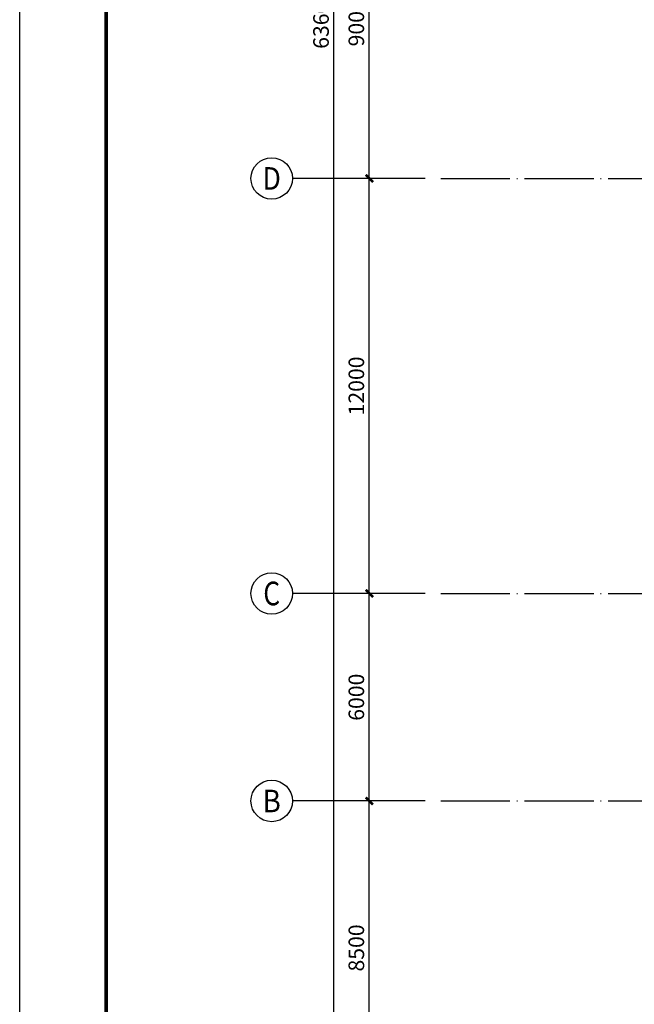
# Model space of a CAD drawing. Extents: x 2630691 to 4067888, y -898672 to -294695.
# Drawn here: x 3676464 to 3694230, y -752394 to -723925 of the extents above; entities that cross this region are included whole.
import ezdxf
from ezdxf.enums import TextEntityAlignment as Align

# ---------------------------------------------------------------- set-up
doc = ezdxf.new("R2010")
doc.units = 0
doc.header["$LTSCALE"] = 1000
doc.header["$MEASUREMENT"] = 0
doc.linetypes.add('DOTE', pattern=[2.42, 2, -0.2, 0.02, -0.2])
for name, color, linetype in [('AXIS', 3, 'Continuous'), ('AXIS_TEXT', 7, 'Continuous'), ('DOTE', 155, 'Continuous'), ('TK', 7, 'Continuous')]:
    doc.layers.add(name, color=color, linetype=linetype)
doc.styles.add('_HZTXT_T3', font='romans.shx', dxfattribs={"width": 0.5, "bigfont": 'hztxt.shx'})
doc.styles.add('_TCH_AXIS', font='COMPLEX', dxfattribs={"bigfont": 'GBCBIG'})
doc.styles.add('COMPLEX', font='COMPLEX')
doc.dimstyles.new('_TCH_ARCH&&150', dxfattribs={"dimtxt": 450, "dimasz": 150, "dimexe": 375, "dimexo": 450, "dimgap": 150, "dimtad": 1, "dimdec": 0, "dimzin": 0, "dimdsep": 46, "dimtxsty": '_HZTXT_T3', "dimblk": 'ARCHTICK', "dimcen": 0.09, "dimclrt": 7, "dimazin": 2, "dimtfac": 1, "dimtdec": 0, "dimtix": 1, "dimtmove": 2, "dimatfit": 3, "dimldrblk": 'ARCHTICK', "dimfxl": 1, "dimtolj": 1, "dimtzin": 0, "dimarcsym": 0})

# ---------------------------------------------------------------- blocks, each defined once
blk = doc.blocks.new('_ArchTick')
at = {"const_width": 0.5}
blk.add_lwpolyline([(-0.7, -0.7), (0.7, 0.7)], dxfattribs=at)
blk = doc.blocks.new('*D2041')
at = {"layer": 'AXIS', "color": 0, "lineweight": -2, "transparency": 16777216}
for p, q in [((3688187, -692115), (3685174, -692115)), ((3685549, -755715), (3685549, -692115)), ((3688187, -755715), (3685174, -755715))]:
    blk.add_line(p, q, dxfattribs=at)
at = {"layer": 'Defpoints', "color": 0, "transparency": 16777216}
for p in [(3685549, -692115), (3688637, -692115), (3688637, -755715)]:
    blk.add_point(p, dxfattribs=at)
at = {"layer": 'AXIS', "color": 0, "lineweight": -2, "transparency": 16777216, "xscale": 150, "yscale": 150, "zscale": 150}
for p, rotation in [((3685549, -692115), 90), ((3685549, -755715), 270)]:
    blk.add_blockref('_ArchTick', p, dxfattribs=dict(at, rotation=rotation))
at = {"layer": 'AXIS', "color": 7, "transparency": 16777216, "insert": (3685174, -723915), "char_height": 450, "attachment_point": 5, "rotation": 90, "style": '_HZTXT_T3'}
blk.add_mtext('\\A1;63600', dxfattribs=at)
blk = doc.blocks.new('*D2044')
at = {"layer": 'AXIS', "color": 0, "lineweight": -2, "transparency": 16777216}
for p, q in [((3688187, -746515), (3686195, -746515)), ((3686570, -755015), (3686570, -746515)), ((3688187, -755015), (3686195, -755015))]:
    blk.add_line(p, q, dxfattribs=at)
at = {"layer": 'Defpoints', "color": 0, "transparency": 16777216}
for p in [(3686570, -746515), (3688637, -746515), (3688637, -755015)]:
    blk.add_point(p, dxfattribs=at)
at = {"layer": 'AXIS', "color": 0, "lineweight": -2, "transparency": 16777216, "xscale": 150, "yscale": 150, "zscale": 150}
for p, rotation in [((3686570, -746515), 90), ((3686570, -755015), 270)]:
    blk.add_blockref('_ArchTick', p, dxfattribs=dict(at, rotation=rotation))
at = {"layer": 'AXIS', "color": 7, "transparency": 16777216, "insert": (3686195, -750765), "char_height": 450, "attachment_point": 5, "rotation": 90, "style": '_HZTXT_T3'}
blk.add_mtext('\\A1;8500', dxfattribs=at)
blk = doc.blocks.new('*D2045')
at = {"layer": 'AXIS', "color": 0, "lineweight": -2, "transparency": 16777216}
for p, q in [((3688187, -740515), (3686195, -740515)), ((3686570, -746515), (3686570, -740515)), ((3688187, -746515), (3686195, -746515))]:
    blk.add_line(p, q, dxfattribs=at)
at = {"layer": 'Defpoints', "color": 0, "transparency": 16777216}
for p in [(3686570, -740515), (3688637, -740515), (3688637, -746515)]:
    blk.add_point(p, dxfattribs=at)
at = {"layer": 'AXIS', "color": 0, "lineweight": -2, "transparency": 16777216, "xscale": 150, "yscale": 150, "zscale": 150}
for p, rotation in [((3686570, -740515), 90), ((3686570, -746515), 270)]:
    blk.add_blockref('_ArchTick', p, dxfattribs=dict(at, rotation=rotation))
at = {"layer": 'AXIS', "color": 7, "transparency": 16777216, "insert": (3686195, -743515), "char_height": 450, "attachment_point": 5, "rotation": 90, "style": '_HZTXT_T3'}
blk.add_mtext('\\A1;6000', dxfattribs=at)
blk = doc.blocks.new('*D2046')
at = {"layer": 'AXIS', "color": 0, "lineweight": -2, "transparency": 16777216}
for p, q in [((3688187, -728515), (3686195, -728515)), ((3686570, -740515), (3686570, -728515)), ((3688187, -740515), (3686195, -740515))]:
    blk.add_line(p, q, dxfattribs=at)
at = {"layer": 'Defpoints', "color": 0, "transparency": 16777216}
for p in [(3686570, -728515), (3688637, -728515), (3688637, -740515)]:
    blk.add_point(p, dxfattribs=at)
at = {"layer": 'AXIS', "color": 0, "lineweight": -2, "transparency": 16777216, "xscale": 150, "yscale": 150, "zscale": 150}
for p, rotation in [((3686570, -728515), 90), ((3686570, -740515), 270)]:
    blk.add_blockref('_ArchTick', p, dxfattribs=dict(at, rotation=rotation))
at = {"layer": 'AXIS', "color": 7, "transparency": 16777216, "insert": (3686195, -734515), "char_height": 450, "attachment_point": 5, "rotation": 90, "style": '_HZTXT_T3'}
blk.add_mtext('\\A1;12000', dxfattribs=at)
blk = doc.blocks.new('*D2047')
at = {"layer": 'AXIS', "color": 0, "lineweight": -2, "transparency": 16777216}
for p, q in [((3688187, -719515), (3686195, -719515)), ((3686570, -728515), (3686570, -719515)), ((3688187, -728515), (3686195, -728515))]:
    blk.add_line(p, q, dxfattribs=at)
at = {"layer": 'Defpoints', "color": 0, "transparency": 16777216}
for p in [(3686570, -719515), (3688637, -719515), (3688637, -728515)]:
    blk.add_point(p, dxfattribs=at)
at = {"layer": 'AXIS', "color": 0, "lineweight": -2, "transparency": 16777216, "xscale": 150, "yscale": 150, "zscale": 150}
for p, rotation in [((3686570, -719515), 90), ((3686570, -728515), 270)]:
    blk.add_blockref('_ArchTick', p, dxfattribs=dict(at, rotation=rotation))
at = {"layer": 'AXIS', "color": 7, "transparency": 16777216, "insert": (3686195, -724015), "char_height": 450, "attachment_point": 5, "rotation": 90, "style": '_HZTXT_T3'}
blk.add_mtext('\\A1;9000', dxfattribs=at)
blk = doc.blocks.new('_AXISO')
blk.add_circle((0, 0), 0.5)
at = {"layer": 'AXIS_TEXT', "style": 'COMPLEX', "width": 1.041667}
blk.add_attdef('A', text='', height=0.56, dxfattribs=at).set_placement((-0.25, -0.28), (0.25, -0.28), align=Align.FIT)
blk = doc.blocks.new('白帆—A0')
at = {"layer": 'TK', "color": 7}
blk.add_line((0, 0), (0, 84100), dxfattribs=at)
at = {"layer": 'TK', "color": 7, "const_width": 100}
blk.add_lwpolyline([(2500, 1000), (2500, 83100), (117900, 83100), (117900, 1000)], close=True, dxfattribs=at)

msp = doc.modelspace()

# ---------------------------------------------------------------- linework, layer by layer
at = {"layer": 'AXIS'}
for p, q in [((3687948.8, -728515.2), (3684348.8, -728515.2)), ((3687948.8, -740515.2), (3684348.8, -740515.2)), ((3687948.8, -746515.2), (3684348.8, -746515.2))]:
    msp.add_line(p, q, dxfattribs=at)
at = {"layer": 'DOTE', "linetype": 'DOTE'}
for p, q in [((3688636.5, -728515.2), (3764876.5, -728515.2)), ((3688636.5, -740515.2), (3764876.5, -740515.2)), ((3688636.5, -746515.2), (3764876.5, -746515.2))]:
    msp.add_line(p, q, dxfattribs=at)

# ---------------------------------------------------------------- block references
at = {"layer": 'AXIS'}
ref = msp.add_blockref('_AXISO', (3683748.8, -728515.2), dxfattribs=dict(at, xscale=1200, yscale=1200, zscale=1200))
ref.add_attrib('A', 'D', dxfattribs={"layer": 'AXIS_TEXT', "height": 652.9, "style": '_TCH_AXIS'}).set_placement((3683484.5, -728841.6), (3684013, -728841.6), align=Align.FIT)
ref = msp.add_blockref('_AXISO', (3683748.8, -740515.2), dxfattribs=dict(at, xscale=1200, yscale=1200, zscale=1200))
ref.add_attrib('A', 'C', dxfattribs={"layer": 'AXIS_TEXT', "height": 683.5, "style": '_TCH_AXIS'}).set_placement((3683504.6, -740857), (3683992.9, -740857), align=Align.FIT)
ref = msp.add_blockref('_AXISO', (3683748.8, -746515.2), dxfattribs=dict(at, xscale=1200, yscale=1200, zscale=1200))
ref.add_attrib('A', 'B', dxfattribs={"layer": 'AXIS_TEXT', "height": 652.9, "style": '_TCH_AXIS'}).set_placement((3683484.5, -746841.6), (3684013, -746841.6), align=Align.FIT)
at = {"layer": 'TK'}
msp.add_blockref('白帆—A0', (3676464.2, -767863.3), dxfattribs=at)

# ---------------------------------------------------------------- dimensions: what is measured, and where the dimension line sits
at = {"layer": 'AXIS'}
for p1, p2, distance, picture, middle in [((3688636.5, -755715.2), (3688636.5, -692115.2), 3087.8, '*D2041', (3685173.8, -723915.2)), ((3688636.5, -728515.2), (3688636.5, -719515.2), 2066.2, '*D2047', (3686195.3, -724015.2)), ((3688636.5, -740515.2), (3688636.5, -728515.2), 2066.2, '*D2046', (3686195.3, -734515.2)), ((3688636.5, -746515.2), (3688636.5, -740515.2), 2066.2, '*D2045', (3686195.3, -743515.2)), ((3688636.5, -755015.2), (3688636.5, -746515.2), 2066.2, '*D2044', (3686195.3, -750765.2))]:
    dim = msp.add_aligned_dim(p1=p1, p2=p2, distance=distance, dimstyle='_TCH_ARCH&&150', dxfattribs=at)
    dim.commit()
    dim.dimension.update_dxf_attribs({"geometry": picture, "text_midpoint": middle})

doc.saveas('drawing.dxf')
